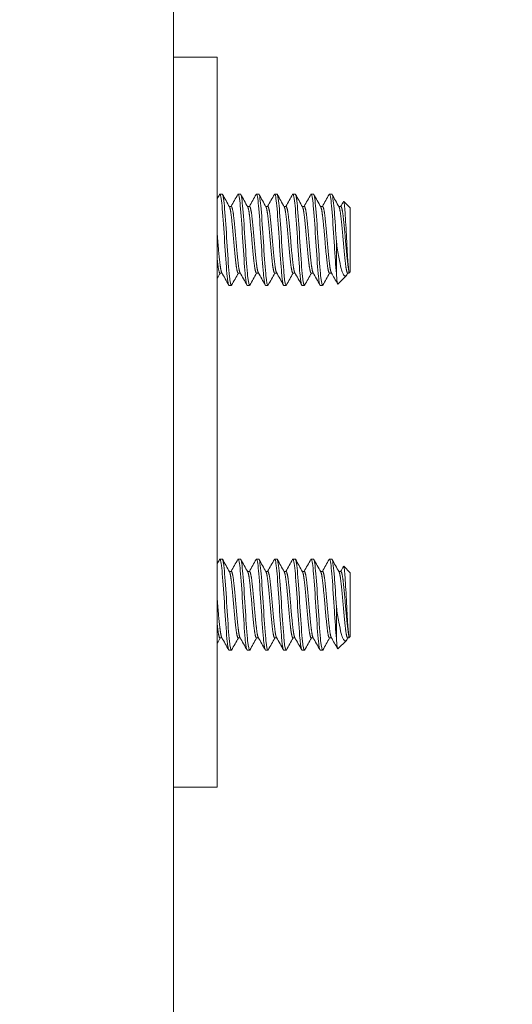
# Model space of a CAD drawing. Units: inches. Extents: x 17 to 407, y 8 to 257.
# Drawn here: x 244 to 245, y 116 to 119 of the extents above; entities that cross this region are included whole.
import ezdxf

# ---------------------------------------------------------------- set-up
doc = ezdxf.new("R2010")
doc.units = ezdxf.units.IN
doc.header["$LTSCALE"] = 25
doc.header["$MEASUREMENT"] = 0
doc.layers.get('0').update_dxf_attribs({"lineweight": 0})
doc.layers.add('Dimension (ANSI)', color=7, linetype='Continuous', lineweight=5)
doc.layers.add('Visible (ANSI)', color=7, linetype='Continuous', lineweight=5)
doc.styles.add('ROMANS', font='tahoma.ttf')
doc.dimstyles.new('Default (ANSI)', dxfattribs={"dimscale": 25, "dimtxt": 0.07, "dimasz": 0.07, "dimexe": 0.125, "dimexo": 0.0625, "dimgap": 0.031496, "dimtad": 0, "dimtih": 1, "dimtoh": 1, "dimrnd": 1e-08, "dimzin": 0, "dimdsep": 46, "dimtxsty": 'ROMANS', "dimblk": 'Filled-1', "dimcen": 0.09, "dimdle": 0.393701, "dimclrd": 256, "dimclre": 256, "dimclrt": 256, "dimadec": 0, "dimazin": 0, "dimtfac": 0.928571, "dimtofl": 0, "dimtmove": 0, "dimatfit": 3, "dimfxl": 1, "dimtolj": 1, "dimtzin": 0, "dimlwd": -1, "dimlwe": -1, "dimarcsym": 0})

# ---------------------------------------------------------------- blocks, each defined once
blk = doc.blocks.new('Filled-1')
at = {"color": 0}
for p, q in [((0, 0), (-1, 0.1786)), ((-1, 0.1786), (-1, -0.1786)), ((-1, 0), (0, 0)), ((-1, -0.1786), (0, 0))]:
    blk.add_line(p, q, dxfattribs=at)
at = {"color": 0, "flags": 128}
blk.add_lwpolyline([(-1, -0.1786), (0, 0), (-1, 0.1786), (-1, -0.1786)], dxfattribs=at)
at = {"color": 0}
blk.add_solid([(-1, -0.1786), (0, 0), (-1, 0.1786), (-1, -0.1786)], dxfattribs=at)
blk = doc.blocks.new('*D17')
at = {"layer": 'Defpoints', "color": 0, "transparency": 16777216}
for p in [(234.3357, 114.2189), (245.9972, 114.2189), (244.0909, 107.2189)]:
    blk.add_point(p, dxfattribs=at)
at = {"layer": 'Dimension (ANSI)', "transparency": 16777216}
for p, q in [((234.3357, 114.2189), (234.3357, 120.432)), ((234.3357, 120.432), (236.0857, 120.432)), ((244.4347, 114.2189), (231.2107, 114.2189)), ((234.3357, 108.9689), (234.3357, 112.4689)), ((242.5284, 107.2189), (231.2107, 107.2189))]:
    blk.add_line(p, q, dxfattribs=at)
at = {"layer": 'Dimension (ANSI)', "transparency": 16777216, "xscale": 1.75000000745058, "yscale": 1.75000000745058, "zscale": 1.75000000745058}
for p, rotation in [((234.3357, 114.2189), 90), ((234.3357, 107.2189), 270)]:
    blk.add_blockref('Filled-1', p, dxfattribs=dict(at, rotation=rotation))
at = {"layer": 'Dimension (ANSI)', "transparency": 16777216, "insert": (238.4445, 120.432), "char_height": 1.75, "attachment_point": 5, "style": 'ROMANS'}
blk.add_mtext('\\A1;7.0\\PI/S', dxfattribs=at)

msp = doc.modelspace()

# ---------------------------------------------------------------- linework, layer by layer
at = {"layer": 'Visible (ANSI)'}
for p, q in [((243.9972, 193.8669), (243.9972, 114.4919)), ((244.1172, 118.6169), (243.9972, 118.6169)), ((244.1172, 118.6169), (244.1172, 118.5544)), ((244.1172, 118.5544), (244.1172, 116.6794)), ((244.1307, 118.2419), (244.1244, 118.2419)), ((244.1807, 118.2419), (244.1744, 118.2419)), ((244.2307, 118.2419), (244.2244, 118.2419)), ((244.2807, 118.2419), (244.2744, 118.2419)), ((244.3307, 118.2419), (244.3244, 118.2419)), ((244.3807, 118.2419), (244.3744, 118.2419)), ((244.4307, 118.2419), (244.4244, 118.2419)), ((244.481, 118.2044), (244.4634, 118.2221)), ((244.15, 118.2081), (244.1557, 118.2081)), ((244.2, 118.2081), (244.2057, 118.2081)), ((244.25, 118.2081), (244.2557, 118.2081)), ((244.3, 118.2081), (244.3057, 118.2081)), ((244.35, 118.2081), (244.3557, 118.2081)), ((244.4, 118.2081), (244.4057, 118.2081)), ((244.45, 118.2081), (244.4557, 118.2081)), ((244.481, 118.0294), (244.481, 118.2044)), ((244.4435, 118.1114), (244.4435, 118.0247)), ((244.1244, 118.0258), (244.1301, 118.0258)), ((244.1744, 118.0258), (244.1801, 118.0258)), ((244.2244, 118.0258), (244.2301, 118.0258)), ((244.2744, 118.0258), (244.2801, 118.0258)), ((244.3244, 118.0258), (244.3301, 118.0258)), ((244.3744, 118.0258), (244.3801, 118.0258)), ((244.4244, 118.0258), (244.4301, 118.0258)), ((244.4744, 118.0258), (244.4773, 118.0258)), ((244.4773, 118.0258), (244.4773, 118.0335)), ((244.481, 118.0294), (244.4773, 118.0258)), ((244.4708, 118.0192), (244.4473, 117.9957)), ((244.1557, 117.9919), (244.1494, 117.9919)), ((244.2057, 117.9919), (244.1994, 117.9919)), ((244.2557, 117.9919), (244.2494, 117.9919)), ((244.3057, 117.9919), (244.2994, 117.9919)), ((244.3557, 117.9919), (244.3494, 117.9919)), ((244.4057, 117.9919), (244.3994, 117.9919)), ((244.1307, 117.2419), (244.1244, 117.2419)), ((244.1807, 117.2419), (244.1744, 117.2419)), ((244.2307, 117.2419), (244.2244, 117.2419)), ((244.2807, 117.2419), (244.2744, 117.2419)), ((244.3307, 117.2419), (244.3244, 117.2419)), ((244.3807, 117.2419), (244.3744, 117.2419)), ((244.4307, 117.2419), (244.4244, 117.2419)), ((244.481, 117.2044), (244.4634, 117.2221)), ((244.15, 117.2081), (244.1557, 117.2081)), ((244.2, 117.2081), (244.2057, 117.2081)), ((244.25, 117.2081), (244.2557, 117.2081)), ((244.3, 117.2081), (244.3057, 117.2081)), ((244.35, 117.2081), (244.3557, 117.2081)), ((244.4, 117.2081), (244.4057, 117.2081)), ((244.45, 117.2081), (244.4557, 117.2081)), ((244.481, 117.0294), (244.481, 117.2044)), ((244.4435, 117.1114), (244.4435, 117.0247)), ((244.1244, 117.0258), (244.1301, 117.0258)), ((244.1744, 117.0258), (244.1801, 117.0258)), ((244.2244, 117.0258), (244.2301, 117.0258)), ((244.2744, 117.0258), (244.2801, 117.0258)), ((244.3244, 117.0258), (244.3301, 117.0258)), ((244.3744, 117.0258), (244.3801, 117.0258)), ((244.4244, 117.0258), (244.4301, 117.0258)), ((244.4744, 117.0258), (244.4773, 117.0258)), ((244.4773, 117.0258), (244.4773, 117.0335)), ((244.481, 117.0294), (244.4773, 117.0258)), ((244.4708, 117.0192), (244.4473, 116.9957)), ((244.1557, 116.9919), (244.1494, 116.9919)), ((244.2057, 116.9919), (244.1994, 116.9919)), ((244.2557, 116.9919), (244.2494, 116.9919)), ((244.3057, 116.9919), (244.2994, 116.9919)), ((244.3557, 116.9919), (244.3494, 116.9919)), ((244.4057, 116.9919), (244.3994, 116.9919)), ((244.1172, 116.6794), (244.1172, 116.6169)), ((243.9972, 116.6169), (244.1172, 116.6169))]:
    msp.add_line(p, q, dxfattribs=at)
for points in [[(244.1172, 118.2297), (244.1193, 118.2335), (244.1214, 118.2373), (244.1235, 118.2411)], [(244.1248, 118.2418), (244.1244, 118.2421), (244.124, 118.2418), (244.1235, 118.241)], [(244.131, 118.2418), (244.1309, 118.2419), (244.1308, 118.2419), (244.1307, 118.2419)], [(244.1315, 118.2412), (244.1379, 118.2298), (244.1442, 118.2184), (244.1506, 118.207)], [(244.1551, 118.2081), (244.1612, 118.2191), (244.1674, 118.2301), (244.1735, 118.2411)], [(244.1748, 118.2418), (244.1744, 118.2421), (244.174, 118.2418), (244.1735, 118.241)], [(244.181, 118.2418), (244.1809, 118.2419), (244.1808, 118.2419), (244.1807, 118.2419)], [(244.1815, 118.2412), (244.1879, 118.2298), (244.1942, 118.2184), (244.2006, 118.207)], [(244.2051, 118.2081), (244.2112, 118.2191), (244.2174, 118.2301), (244.2235, 118.2411)], [(244.2248, 118.2418), (244.2244, 118.2421), (244.224, 118.2418), (244.2235, 118.241)], [(244.231, 118.2418), (244.2309, 118.2419), (244.2308, 118.2419), (244.2307, 118.2419)], [(244.2315, 118.2412), (244.2379, 118.2298), (244.2442, 118.2184), (244.2506, 118.207)], [(244.2551, 118.2081), (244.2612, 118.2191), (244.2674, 118.2301), (244.2735, 118.2411)], [(244.2748, 118.2418), (244.2744, 118.2421), (244.274, 118.2418), (244.2735, 118.241)], [(244.281, 118.2418), (244.2809, 118.2419), (244.2808, 118.2419), (244.2807, 118.2419)], [(244.2815, 118.2412), (244.2879, 118.2298), (244.2942, 118.2184), (244.3006, 118.207)], [(244.3051, 118.2081), (244.3112, 118.2191), (244.3174, 118.2301), (244.3235, 118.2411)], [(244.3248, 118.2418), (244.3244, 118.2421), (244.324, 118.2418), (244.3235, 118.241)], [(244.331, 118.2418), (244.3309, 118.2419), (244.3308, 118.2419), (244.3307, 118.2419)], [(244.3315, 118.2412), (244.3379, 118.2298), (244.3442, 118.2184), (244.3506, 118.207)], [(244.3551, 118.2081), (244.3612, 118.2191), (244.3674, 118.2301), (244.3735, 118.2411)], [(244.3748, 118.2418), (244.3744, 118.2421), (244.374, 118.2418), (244.3735, 118.241)], [(244.381, 118.2418), (244.3809, 118.2419), (244.3808, 118.2419), (244.3807, 118.2419)], [(244.3815, 118.2412), (244.3879, 118.2298), (244.3942, 118.2184), (244.4006, 118.207)], [(244.4051, 118.2081), (244.4112, 118.2191), (244.4174, 118.2301), (244.4235, 118.2411)], [(244.4248, 118.2418), (244.4244, 118.2421), (244.424, 118.2418), (244.4235, 118.241)], [(244.431, 118.2418), (244.4309, 118.2419), (244.4308, 118.2419), (244.4307, 118.2419)], [(244.4315, 118.2412), (244.4379, 118.2298), (244.4442, 118.2184), (244.4506, 118.207)], [(244.4551, 118.2081), (244.4576, 118.2127), (244.4602, 118.2172), (244.4627, 118.2218)], [(244.4627, 118.2218), (244.4631, 118.2224), (244.4634, 118.2222), (244.4636, 118.2217)], [(244.125, 118.0258), (244.1224, 118.0211), (244.1198, 118.0164), (244.1172, 118.0117)], [(244.1485, 117.9928), (244.1422, 118.0041), (244.1358, 118.0155), (244.1294, 118.0269)], [(244.175, 118.0258), (244.1688, 118.0148), (244.1627, 118.0037), (244.1565, 117.9927)], [(244.1985, 117.9928), (244.1922, 118.0041), (244.1858, 118.0155), (244.1794, 118.0269)], [(244.225, 118.0258), (244.2188, 118.0148), (244.2127, 118.0037), (244.2065, 117.9927)], [(244.2485, 117.9928), (244.2422, 118.0041), (244.2358, 118.0155), (244.2294, 118.0269)], [(244.275, 118.0258), (244.2688, 118.0148), (244.2627, 118.0037), (244.2565, 117.9927)], [(244.2985, 117.9928), (244.2922, 118.0041), (244.2858, 118.0155), (244.2794, 118.0269)], [(244.325, 118.0258), (244.3188, 118.0148), (244.3127, 118.0037), (244.3065, 117.9927)], [(244.3485, 117.9928), (244.3422, 118.0041), (244.3358, 118.0155), (244.3294, 118.0269)], [(244.375, 118.0258), (244.3688, 118.0148), (244.3627, 118.0037), (244.3565, 117.9927)], [(244.3985, 117.9928), (244.3922, 118.0041), (244.3858, 118.0155), (244.3794, 118.0269)], [(244.425, 118.0258), (244.4188, 118.0148), (244.4127, 118.0037), (244.4065, 117.9927)], [(244.4467, 117.996), (244.441, 118.0063), (244.4352, 118.0166), (244.4294, 118.0269)], [(244.4733, 118.0228), (244.4727, 118.0217), (244.4721, 118.0208), (244.4716, 118.0201)], [(244.475, 118.0258), (244.4745, 118.0248), (244.4739, 118.0238), (244.4733, 118.0228)], [(244.1565, 117.9927), (244.1564, 117.9924), (244.1562, 117.9922), (244.156, 117.9921)], [(244.2065, 117.9927), (244.2064, 117.9924), (244.2062, 117.9922), (244.206, 117.9921)], [(244.2565, 117.9927), (244.2564, 117.9924), (244.2562, 117.9922), (244.256, 117.9921)], [(244.3065, 117.9927), (244.3064, 117.9924), (244.3062, 117.9922), (244.306, 117.9921)], [(244.3565, 117.9927), (244.3564, 117.9924), (244.3562, 117.9922), (244.356, 117.9921)], [(244.4065, 117.9927), (244.4064, 117.9924), (244.4062, 117.9922), (244.406, 117.9921)], [(244.1172, 117.2297), (244.1193, 117.2335), (244.1214, 117.2373), (244.1235, 117.2411)], [(244.1248, 117.2418), (244.1244, 117.2421), (244.124, 117.2418), (244.1235, 117.241)], [(244.131, 117.2418), (244.1309, 117.2419), (244.1308, 117.2419), (244.1307, 117.2419)], [(244.1315, 117.2412), (244.1379, 117.2298), (244.1442, 117.2184), (244.1506, 117.207)], [(244.1551, 117.2081), (244.1612, 117.2191), (244.1674, 117.2301), (244.1735, 117.2411)], [(244.1748, 117.2418), (244.1744, 117.2421), (244.174, 117.2418), (244.1735, 117.241)], [(244.181, 117.2418), (244.1809, 117.2419), (244.1808, 117.2419), (244.1807, 117.2419)], [(244.1815, 117.2412), (244.1879, 117.2298), (244.1942, 117.2184), (244.2006, 117.207)], [(244.2051, 117.2081), (244.2112, 117.2191), (244.2174, 117.2301), (244.2235, 117.2411)], [(244.2248, 117.2418), (244.2244, 117.2421), (244.224, 117.2418), (244.2235, 117.241)], [(244.231, 117.2418), (244.2309, 117.2419), (244.2308, 117.2419), (244.2307, 117.2419)], [(244.2315, 117.2412), (244.2379, 117.2298), (244.2442, 117.2184), (244.2506, 117.207)], [(244.2551, 117.2081), (244.2612, 117.2191), (244.2674, 117.2301), (244.2735, 117.2411)], [(244.2748, 117.2418), (244.2744, 117.2421), (244.274, 117.2418), (244.2735, 117.241)], [(244.281, 117.2418), (244.2809, 117.2419), (244.2808, 117.2419), (244.2807, 117.2419)], [(244.2815, 117.2412), (244.2879, 117.2298), (244.2942, 117.2184), (244.3006, 117.207)], [(244.3051, 117.2081), (244.3112, 117.2191), (244.3174, 117.2301), (244.3235, 117.2411)], [(244.3248, 117.2418), (244.3244, 117.2421), (244.324, 117.2418), (244.3235, 117.241)], [(244.331, 117.2418), (244.3309, 117.2419), (244.3308, 117.2419), (244.3307, 117.2419)], [(244.3315, 117.2412), (244.3379, 117.2298), (244.3442, 117.2184), (244.3506, 117.207)], [(244.3551, 117.2081), (244.3612, 117.2191), (244.3674, 117.2301), (244.3735, 117.2411)], [(244.3748, 117.2418), (244.3744, 117.2421), (244.374, 117.2418), (244.3735, 117.241)], [(244.381, 117.2418), (244.3809, 117.2419), (244.3808, 117.2419), (244.3807, 117.2419)], [(244.3815, 117.2412), (244.3879, 117.2298), (244.3942, 117.2184), (244.4006, 117.207)], [(244.4051, 117.2081), (244.4112, 117.2191), (244.4174, 117.2301), (244.4235, 117.2411)], [(244.4248, 117.2418), (244.4244, 117.2421), (244.424, 117.2418), (244.4235, 117.241)], [(244.431, 117.2418), (244.4309, 117.2419), (244.4308, 117.2419), (244.4307, 117.2419)], [(244.4315, 117.2412), (244.4379, 117.2298), (244.4442, 117.2184), (244.4506, 117.207)], [(244.4551, 117.2081), (244.4576, 117.2127), (244.4602, 117.2172), (244.4627, 117.2218)], [(244.4627, 117.2218), (244.4631, 117.2224), (244.4634, 117.2222), (244.4636, 117.2217)], [(244.125, 117.0258), (244.1224, 117.0211), (244.1198, 117.0164), (244.1172, 117.0117)], [(244.1485, 116.9928), (244.1422, 117.0041), (244.1358, 117.0155), (244.1294, 117.0269)], [(244.175, 117.0258), (244.1688, 117.0148), (244.1627, 117.0037), (244.1565, 116.9927)], [(244.1985, 116.9928), (244.1922, 117.0041), (244.1858, 117.0155), (244.1794, 117.0269)], [(244.225, 117.0258), (244.2188, 117.0148), (244.2127, 117.0037), (244.2065, 116.9927)], [(244.2485, 116.9928), (244.2422, 117.0041), (244.2358, 117.0155), (244.2294, 117.0269)], [(244.275, 117.0258), (244.2688, 117.0148), (244.2627, 117.0037), (244.2565, 116.9927)], [(244.2985, 116.9928), (244.2922, 117.0041), (244.2858, 117.0155), (244.2794, 117.0269)], [(244.325, 117.0258), (244.3188, 117.0148), (244.3127, 117.0037), (244.3065, 116.9927)], [(244.3485, 116.9928), (244.3422, 117.0041), (244.3358, 117.0155), (244.3294, 117.0269)], [(244.375, 117.0258), (244.3688, 117.0148), (244.3627, 117.0037), (244.3565, 116.9927)], [(244.3985, 116.9928), (244.3922, 117.0041), (244.3858, 117.0155), (244.3794, 117.0269)], [(244.425, 117.0258), (244.4188, 117.0148), (244.4127, 117.0037), (244.4065, 116.9927)], [(244.4467, 116.996), (244.441, 117.0063), (244.4352, 117.0166), (244.4294, 117.0269)], [(244.4733, 117.0228), (244.4727, 117.0217), (244.4721, 117.0208), (244.4716, 117.0201)], [(244.475, 117.0258), (244.4745, 117.0248), (244.4739, 117.0238), (244.4733, 117.0228)], [(244.1565, 116.9927), (244.1564, 116.9924), (244.1562, 116.9922), (244.156, 116.9921)], [(244.2065, 116.9927), (244.2064, 116.9924), (244.2062, 116.9922), (244.206, 116.9921)], [(244.2565, 116.9927), (244.2564, 116.9924), (244.2562, 116.9922), (244.256, 116.9921)], [(244.3065, 116.9927), (244.3064, 116.9924), (244.3062, 116.9922), (244.306, 116.9921)], [(244.3565, 116.9927), (244.3564, 116.9924), (244.3562, 116.9922), (244.356, 116.9921)], [(244.4065, 116.9927), (244.4064, 116.9924), (244.4062, 116.9922), (244.406, 116.9921)]]:
    msp.add_open_spline(points, degree=3, dxfattribs=at)
for points, knots in [([(244.1494, 117.992), (244.1477, 117.9921), (244.1457, 118.002), (244.144, 118.0192), (244.1439, 118.021), (244.1437, 118.0228), (244.1435, 118.0247), (244.1416, 118.0462), (244.1392, 118.0795), (244.1373, 118.1114), (244.1353, 118.1432), (244.1329, 118.1778), (244.131, 118.2013), (244.1291, 118.2248), (244.1267, 118.2404), (244.1248, 118.2418)], [0.55048449, 0.55048449, 0.55048449, 0.55048449, 0.55760233, 0.55760233, 0.55760233, 0.55833333, 0.55833333, 0.55833333, 0.56666667, 0.56666667, 0.56666667, 0.575, 0.575, 0.575, 0.58333333, 0.58333333, 0.58333333, 0.58333333]), ([(244.156, 117.9921), (244.1543, 117.9908), (244.1521, 118.0008), (244.1503, 118.0192), (244.1501, 118.021), (244.1499, 118.0228), (244.1498, 118.0247), (244.1478, 118.0462), (244.1454, 118.0795), (244.1435, 118.1114), (244.1416, 118.1432), (244.1392, 118.1778), (244.1373, 118.2013), (244.1353, 118.2248), (244.1329, 118.2404), (244.131, 118.2418)], [0.48333333, 0.48333333, 0.48333333, 0.48333333, 0.49093566, 0.49093566, 0.49093566, 0.49166667, 0.49166667, 0.49166667, 0.5, 0.5, 0.5, 0.50833333, 0.50833333, 0.50833333, 0.51666667, 0.51666667, 0.51666667, 0.51666667]), ([(244.1994, 117.992), (244.1977, 117.9921), (244.1957, 118.002), (244.194, 118.0192), (244.1939, 118.021), (244.1937, 118.0228), (244.1935, 118.0247), (244.1916, 118.0462), (244.1892, 118.0795), (244.1873, 118.1114), (244.1853, 118.1432), (244.1829, 118.1778), (244.181, 118.2013), (244.1791, 118.2248), (244.1767, 118.2404), (244.1748, 118.2418)], [0.48381782, 0.48381782, 0.48381782, 0.48381782, 0.49093566, 0.49093566, 0.49093566, 0.49166667, 0.49166667, 0.49166667, 0.5, 0.5, 0.5, 0.50833333, 0.50833333, 0.50833333, 0.51666667, 0.51666667, 0.51666667, 0.51666667]), ([(244.206, 117.9921), (244.2043, 117.9908), (244.2021, 118.0008), (244.2003, 118.0192), (244.2001, 118.021), (244.1999, 118.0228), (244.1998, 118.0247), (244.1978, 118.0462), (244.1954, 118.0795), (244.1935, 118.1114), (244.1916, 118.1432), (244.1892, 118.1778), (244.1873, 118.2013), (244.1853, 118.2248), (244.1829, 118.2404), (244.181, 118.2418)], [0.41666667, 0.41666667, 0.41666667, 0.41666667, 0.42426899, 0.42426899, 0.42426899, 0.425, 0.425, 0.425, 0.43333333, 0.43333333, 0.43333333, 0.44166667, 0.44166667, 0.44166667, 0.45, 0.45, 0.45, 0.45]), ([(244.2494, 117.992), (244.2477, 117.9921), (244.2457, 118.002), (244.244, 118.0192), (244.2439, 118.021), (244.2437, 118.0228), (244.2435, 118.0247), (244.2416, 118.0462), (244.2392, 118.0795), (244.2373, 118.1114), (244.2353, 118.1432), (244.2329, 118.1778), (244.231, 118.2013), (244.2291, 118.2248), (244.2267, 118.2404), (244.2248, 118.2418)], [0.41715116, 0.41715116, 0.41715116, 0.41715116, 0.42426899, 0.42426899, 0.42426899, 0.425, 0.425, 0.425, 0.43333333, 0.43333333, 0.43333333, 0.44166667, 0.44166667, 0.44166667, 0.45, 0.45, 0.45, 0.45]), ([(244.256, 117.9921), (244.2543, 117.9908), (244.2521, 118.0008), (244.2503, 118.0192), (244.2501, 118.021), (244.2499, 118.0228), (244.2498, 118.0247), (244.2478, 118.0462), (244.2454, 118.0795), (244.2435, 118.1114), (244.2416, 118.1432), (244.2392, 118.1778), (244.2373, 118.2013), (244.2353, 118.2248), (244.2329, 118.2404), (244.231, 118.2418)], [0.35, 0.35, 0.35, 0.35, 0.35760233, 0.35760233, 0.35760233, 0.35833333, 0.35833333, 0.35833333, 0.36666667, 0.36666667, 0.36666667, 0.375, 0.375, 0.375, 0.38333333, 0.38333333, 0.38333333, 0.38333333]), ([(244.2994, 117.992), (244.2977, 117.9921), (244.2957, 118.002), (244.294, 118.0192), (244.2939, 118.021), (244.2937, 118.0228), (244.2935, 118.0247), (244.2916, 118.0462), (244.2892, 118.0795), (244.2873, 118.1114), (244.2853, 118.1432), (244.2829, 118.1778), (244.281, 118.2013), (244.2791, 118.2248), (244.2767, 118.2404), (244.2748, 118.2418)], [0.35048449, 0.35048449, 0.35048449, 0.35048449, 0.35760233, 0.35760233, 0.35760233, 0.35833333, 0.35833333, 0.35833333, 0.36666667, 0.36666667, 0.36666667, 0.375, 0.375, 0.375, 0.38333333, 0.38333333, 0.38333333, 0.38333333]), ([(244.306, 117.9921), (244.3043, 117.9908), (244.3021, 118.0008), (244.3003, 118.0192), (244.3001, 118.021), (244.2999, 118.0228), (244.2998, 118.0247), (244.2978, 118.0462), (244.2954, 118.0795), (244.2935, 118.1114), (244.2916, 118.1432), (244.2892, 118.1778), (244.2873, 118.2013), (244.2853, 118.2248), (244.2829, 118.2404), (244.281, 118.2418)], [0.28333333, 0.28333333, 0.28333333, 0.28333333, 0.29093566, 0.29093566, 0.29093566, 0.29166667, 0.29166667, 0.29166667, 0.3, 0.3, 0.3, 0.30833333, 0.30833333, 0.30833333, 0.31666667, 0.31666667, 0.31666667, 0.31666667]), ([(244.3494, 117.992), (244.3477, 117.9921), (244.3457, 118.002), (244.344, 118.0192), (244.3439, 118.021), (244.3437, 118.0228), (244.3435, 118.0247), (244.3416, 118.0462), (244.3392, 118.0795), (244.3373, 118.1114), (244.3353, 118.1432), (244.3329, 118.1778), (244.331, 118.2013), (244.3291, 118.2248), (244.3267, 118.2404), (244.3248, 118.2418)], [0.28381782, 0.28381782, 0.28381782, 0.28381782, 0.29093566, 0.29093566, 0.29093566, 0.29166667, 0.29166667, 0.29166667, 0.3, 0.3, 0.3, 0.30833333, 0.30833333, 0.30833333, 0.31666667, 0.31666667, 0.31666667, 0.31666667]), ([(244.356, 117.9921), (244.3543, 117.9908), (244.3521, 118.0008), (244.3503, 118.0192), (244.3501, 118.021), (244.3499, 118.0228), (244.3498, 118.0247), (244.3478, 118.0462), (244.3454, 118.0795), (244.3435, 118.1114), (244.3416, 118.1432), (244.3392, 118.1778), (244.3373, 118.2013), (244.3353, 118.2248), (244.3329, 118.2404), (244.331, 118.2418)], [0.21666667, 0.21666667, 0.21666667, 0.21666667, 0.22426899, 0.22426899, 0.22426899, 0.225, 0.225, 0.225, 0.23333333, 0.23333333, 0.23333333, 0.24166667, 0.24166667, 0.24166667, 0.25, 0.25, 0.25, 0.25]), ([(244.3994, 117.992), (244.3977, 117.9921), (244.3957, 118.002), (244.394, 118.0192), (244.3939, 118.021), (244.3937, 118.0228), (244.3935, 118.0247), (244.3916, 118.0462), (244.3892, 118.0795), (244.3873, 118.1114), (244.3853, 118.1432), (244.3829, 118.1778), (244.381, 118.2013), (244.3791, 118.2248), (244.3767, 118.2404), (244.3748, 118.2418)], [0.21715116, 0.21715116, 0.21715116, 0.21715116, 0.22426899, 0.22426899, 0.22426899, 0.225, 0.225, 0.225, 0.23333333, 0.23333333, 0.23333333, 0.24166667, 0.24166667, 0.24166667, 0.25, 0.25, 0.25, 0.25]), ([(244.406, 117.9921), (244.4043, 117.9908), (244.4021, 118.0008), (244.4003, 118.0192), (244.4001, 118.021), (244.3999, 118.0228), (244.3998, 118.0247), (244.3978, 118.0462), (244.3954, 118.0795), (244.3935, 118.1114), (244.3916, 118.1432), (244.3892, 118.1778), (244.3873, 118.2013), (244.3853, 118.2248), (244.3829, 118.2404), (244.381, 118.2418)], [0.15, 0.15, 0.15, 0.15, 0.15760233, 0.15760233, 0.15760233, 0.15833333, 0.15833333, 0.15833333, 0.16666667, 0.16666667, 0.16666667, 0.175, 0.175, 0.175, 0.18333333, 0.18333333, 0.18333333, 0.18333333]), ([(244.4435, 118.0247), (244.4418, 118.0443), (244.4396, 118.0737), (244.4378, 118.1029), (244.4376, 118.1058), (244.4374, 118.1086), (244.4373, 118.1114), (244.4353, 118.1432), (244.4329, 118.1778), (244.431, 118.2013), (244.4291, 118.2248), (244.4267, 118.2404), (244.4248, 118.2418)], [0.15833333, 0.15833333, 0.15833333, 0.15833333, 0.16593566, 0.16593566, 0.16593566, 0.16666667, 0.16666667, 0.16666667, 0.175, 0.175, 0.175, 0.18333333, 0.18333333, 0.18333333, 0.18333333]), ([(244.4435, 118.1114), (244.4418, 118.1404), (244.4396, 118.1718), (244.4378, 118.1949), (244.4376, 118.1971), (244.4374, 118.1992), (244.4373, 118.2013), (244.4353, 118.2248), (244.4329, 118.2404), (244.431, 118.2418)], [0.1, 0.1, 0.1, 0.1, 0.10760233, 0.10760233, 0.10760233, 0.10833333, 0.10833333, 0.10833333, 0.11666667, 0.11666667, 0.11666667, 0.11666667]), ([(244.4636, 118.2217), (244.4641, 118.2207), (244.4646, 118.2182), (244.4654, 118.2126), (244.4658, 118.2085), (244.4669, 118.1965), (244.4675, 118.1873), (244.4689, 118.1647), (244.4696, 118.1524), (244.4709, 118.1277), (244.4715, 118.1146), (244.4729, 118.0896), (244.4735, 118.0785), (244.4749, 118.059), (244.4754, 118.0521), (244.4763, 118.0415), (244.4768, 118.0368), (244.4773, 118.0335)], [-0.5054103, -0.5054103, -0.5054103, -0.5054103, -0.4594539, -0.4594539, -0.4039382, -0.4039382, -0.3267095, -0.3267095, -0.2541612, -0.2541612, -0.1872275, -0.1872275, -0.1293211, -0.1293211, -0.0723048, -0.0723048, 0, 0, 0, 0]), ([(244.4716, 118.0201), (244.4704, 118.0186), (244.4684, 118.0167), (244.4639, 118.0193), (244.462, 118.0223), (244.4589, 118.03), (244.4579, 118.0337), (244.4546, 118.0465), (244.4523, 118.0571), (244.4478, 118.082), (244.4456, 118.0963), (244.4435, 118.1114)], [-0.4811218, -0.4811218, -0.4811218, -0.4811218, -0.3702176, -0.3702176, -0.2839907, -0.2839907, -0.2279337, -0.2279337, -0.1175301, -0.1175301, 0, 0, 0, 0]), ([(244.4435, 118.0247), (244.4438, 118.0194), (244.4442, 118.0149), (244.4445, 118.011), (244.4448, 118.0071), (244.4452, 118.0039), (244.4455, 118.0014), (244.4459, 117.999), (244.4462, 117.9973), (244.4465, 117.9964), (244.4468, 117.9957), (244.4471, 117.9955), (244.4473, 117.9957)], [0, 0, 0, 0, 0.000611361, 0.000611361, 0.000611361, 0.001222721, 0.001222721, 0.001222721, 0.001834082, 0.001834082, 0.001834082, 0.002308385, 0.002308385, 0.002308385, 0.002308385]), ([(244.1494, 116.992), (244.1477, 116.9921), (244.1457, 117.002), (244.144, 117.0192), (244.1439, 117.021), (244.1437, 117.0228), (244.1435, 117.0247), (244.1416, 117.0462), (244.1392, 117.0795), (244.1373, 117.1114), (244.1353, 117.1432), (244.1329, 117.1778), (244.131, 117.2013), (244.1291, 117.2248), (244.1267, 117.2404), (244.1248, 117.2418)], [0.55048449, 0.55048449, 0.55048449, 0.55048449, 0.55760233, 0.55760233, 0.55760233, 0.55833333, 0.55833333, 0.55833333, 0.56666667, 0.56666667, 0.56666667, 0.575, 0.575, 0.575, 0.58333333, 0.58333333, 0.58333333, 0.58333333]), ([(244.156, 116.9921), (244.1543, 116.9908), (244.1521, 117.0008), (244.1503, 117.0192), (244.1501, 117.021), (244.1499, 117.0228), (244.1498, 117.0247), (244.1478, 117.0462), (244.1454, 117.0795), (244.1435, 117.1114), (244.1416, 117.1432), (244.1392, 117.1778), (244.1373, 117.2013), (244.1353, 117.2248), (244.1329, 117.2404), (244.131, 117.2418)], [0.48333333, 0.48333333, 0.48333333, 0.48333333, 0.49093566, 0.49093566, 0.49093566, 0.49166667, 0.49166667, 0.49166667, 0.5, 0.5, 0.5, 0.50833333, 0.50833333, 0.50833333, 0.51666667, 0.51666667, 0.51666667, 0.51666667]), ([(244.1994, 116.992), (244.1977, 116.9921), (244.1957, 117.002), (244.194, 117.0192), (244.1939, 117.021), (244.1937, 117.0228), (244.1935, 117.0247), (244.1916, 117.0462), (244.1892, 117.0795), (244.1873, 117.1114), (244.1853, 117.1432), (244.1829, 117.1778), (244.181, 117.2013), (244.1791, 117.2248), (244.1767, 117.2404), (244.1748, 117.2418)], [0.48381782, 0.48381782, 0.48381782, 0.48381782, 0.49093566, 0.49093566, 0.49093566, 0.49166667, 0.49166667, 0.49166667, 0.5, 0.5, 0.5, 0.50833333, 0.50833333, 0.50833333, 0.51666667, 0.51666667, 0.51666667, 0.51666667]), ([(244.206, 116.9921), (244.2043, 116.9908), (244.2021, 117.0008), (244.2003, 117.0192), (244.2001, 117.021), (244.1999, 117.0228), (244.1998, 117.0247), (244.1978, 117.0462), (244.1954, 117.0795), (244.1935, 117.1114), (244.1916, 117.1432), (244.1892, 117.1778), (244.1873, 117.2013), (244.1853, 117.2248), (244.1829, 117.2404), (244.181, 117.2418)], [0.41666667, 0.41666667, 0.41666667, 0.41666667, 0.42426899, 0.42426899, 0.42426899, 0.425, 0.425, 0.425, 0.43333333, 0.43333333, 0.43333333, 0.44166667, 0.44166667, 0.44166667, 0.45, 0.45, 0.45, 0.45]), ([(244.2494, 116.992), (244.2477, 116.9921), (244.2457, 117.002), (244.244, 117.0192), (244.2439, 117.021), (244.2437, 117.0228), (244.2435, 117.0247), (244.2416, 117.0462), (244.2392, 117.0795), (244.2373, 117.1114), (244.2353, 117.1432), (244.2329, 117.1778), (244.231, 117.2013), (244.2291, 117.2248), (244.2267, 117.2404), (244.2248, 117.2418)], [0.41715116, 0.41715116, 0.41715116, 0.41715116, 0.42426899, 0.42426899, 0.42426899, 0.425, 0.425, 0.425, 0.43333333, 0.43333333, 0.43333333, 0.44166667, 0.44166667, 0.44166667, 0.45, 0.45, 0.45, 0.45]), ([(244.256, 116.9921), (244.2543, 116.9908), (244.2521, 117.0008), (244.2503, 117.0192), (244.2501, 117.021), (244.2499, 117.0228), (244.2498, 117.0247), (244.2478, 117.0462), (244.2454, 117.0795), (244.2435, 117.1114), (244.2416, 117.1432), (244.2392, 117.1778), (244.2373, 117.2013), (244.2353, 117.2248), (244.2329, 117.2404), (244.231, 117.2418)], [0.35, 0.35, 0.35, 0.35, 0.35760233, 0.35760233, 0.35760233, 0.35833333, 0.35833333, 0.35833333, 0.36666667, 0.36666667, 0.36666667, 0.375, 0.375, 0.375, 0.38333333, 0.38333333, 0.38333333, 0.38333333]), ([(244.2994, 116.992), (244.2977, 116.9921), (244.2957, 117.002), (244.294, 117.0192), (244.2939, 117.021), (244.2937, 117.0228), (244.2935, 117.0247), (244.2916, 117.0462), (244.2892, 117.0795), (244.2873, 117.1114), (244.2853, 117.1432), (244.2829, 117.1778), (244.281, 117.2013), (244.2791, 117.2248), (244.2767, 117.2404), (244.2748, 117.2418)], [0.35048449, 0.35048449, 0.35048449, 0.35048449, 0.35760233, 0.35760233, 0.35760233, 0.35833333, 0.35833333, 0.35833333, 0.36666667, 0.36666667, 0.36666667, 0.375, 0.375, 0.375, 0.38333333, 0.38333333, 0.38333333, 0.38333333]), ([(244.306, 116.9921), (244.3043, 116.9908), (244.3021, 117.0008), (244.3003, 117.0192), (244.3001, 117.021), (244.2999, 117.0228), (244.2998, 117.0247), (244.2978, 117.0462), (244.2954, 117.0795), (244.2935, 117.1114), (244.2916, 117.1432), (244.2892, 117.1778), (244.2873, 117.2013), (244.2853, 117.2248), (244.2829, 117.2404), (244.281, 117.2418)], [0.28333333, 0.28333333, 0.28333333, 0.28333333, 0.29093566, 0.29093566, 0.29093566, 0.29166667, 0.29166667, 0.29166667, 0.3, 0.3, 0.3, 0.30833333, 0.30833333, 0.30833333, 0.31666667, 0.31666667, 0.31666667, 0.31666667]), ([(244.3494, 116.992), (244.3477, 116.9921), (244.3457, 117.002), (244.344, 117.0192), (244.3439, 117.021), (244.3437, 117.0228), (244.3435, 117.0247), (244.3416, 117.0462), (244.3392, 117.0795), (244.3373, 117.1114), (244.3353, 117.1432), (244.3329, 117.1778), (244.331, 117.2013), (244.3291, 117.2248), (244.3267, 117.2404), (244.3248, 117.2418)], [0.28381782, 0.28381782, 0.28381782, 0.28381782, 0.29093566, 0.29093566, 0.29093566, 0.29166667, 0.29166667, 0.29166667, 0.3, 0.3, 0.3, 0.30833333, 0.30833333, 0.30833333, 0.31666667, 0.31666667, 0.31666667, 0.31666667]), ([(244.356, 116.9921), (244.3543, 116.9908), (244.3521, 117.0008), (244.3503, 117.0192), (244.3501, 117.021), (244.3499, 117.0228), (244.3498, 117.0247), (244.3478, 117.0462), (244.3454, 117.0795), (244.3435, 117.1114), (244.3416, 117.1432), (244.3392, 117.1778), (244.3373, 117.2013), (244.3353, 117.2248), (244.3329, 117.2404), (244.331, 117.2418)], [0.21666667, 0.21666667, 0.21666667, 0.21666667, 0.22426899, 0.22426899, 0.22426899, 0.225, 0.225, 0.225, 0.23333333, 0.23333333, 0.23333333, 0.24166667, 0.24166667, 0.24166667, 0.25, 0.25, 0.25, 0.25]), ([(244.3994, 116.992), (244.3977, 116.9921), (244.3957, 117.002), (244.394, 117.0192), (244.3939, 117.021), (244.3937, 117.0228), (244.3935, 117.0247), (244.3916, 117.0462), (244.3892, 117.0795), (244.3873, 117.1114), (244.3853, 117.1432), (244.3829, 117.1778), (244.381, 117.2013), (244.3791, 117.2248), (244.3767, 117.2404), (244.3748, 117.2418)], [0.21715116, 0.21715116, 0.21715116, 0.21715116, 0.22426899, 0.22426899, 0.22426899, 0.225, 0.225, 0.225, 0.23333333, 0.23333333, 0.23333333, 0.24166667, 0.24166667, 0.24166667, 0.25, 0.25, 0.25, 0.25]), ([(244.406, 116.9921), (244.4043, 116.9908), (244.4021, 117.0008), (244.4003, 117.0192), (244.4001, 117.021), (244.3999, 117.0228), (244.3998, 117.0247), (244.3978, 117.0462), (244.3954, 117.0795), (244.3935, 117.1114), (244.3916, 117.1432), (244.3892, 117.1778), (244.3873, 117.2013), (244.3853, 117.2248), (244.3829, 117.2404), (244.381, 117.2418)], [0.15, 0.15, 0.15, 0.15, 0.15760233, 0.15760233, 0.15760233, 0.15833333, 0.15833333, 0.15833333, 0.16666667, 0.16666667, 0.16666667, 0.175, 0.175, 0.175, 0.18333333, 0.18333333, 0.18333333, 0.18333333]), ([(244.4435, 117.0247), (244.4418, 117.0443), (244.4396, 117.0737), (244.4378, 117.1029), (244.4376, 117.1058), (244.4374, 117.1086), (244.4373, 117.1114), (244.4353, 117.1432), (244.4329, 117.1778), (244.431, 117.2013), (244.4291, 117.2248), (244.4267, 117.2404), (244.4248, 117.2418)], [0.15833333, 0.15833333, 0.15833333, 0.15833333, 0.16593566, 0.16593566, 0.16593566, 0.16666667, 0.16666667, 0.16666667, 0.175, 0.175, 0.175, 0.18333333, 0.18333333, 0.18333333, 0.18333333]), ([(244.4435, 117.1114), (244.4418, 117.1404), (244.4396, 117.1718), (244.4378, 117.1949), (244.4376, 117.1971), (244.4374, 117.1992), (244.4373, 117.2013), (244.4353, 117.2248), (244.4329, 117.2404), (244.431, 117.2418)], [0.1, 0.1, 0.1, 0.1, 0.10760233, 0.10760233, 0.10760233, 0.10833333, 0.10833333, 0.10833333, 0.11666667, 0.11666667, 0.11666667, 0.11666667]), ([(244.4636, 117.2217), (244.4641, 117.2207), (244.4646, 117.2182), (244.4654, 117.2126), (244.4658, 117.2085), (244.4669, 117.1965), (244.4675, 117.1873), (244.4689, 117.1647), (244.4696, 117.1524), (244.4709, 117.1277), (244.4715, 117.1146), (244.4729, 117.0896), (244.4735, 117.0785), (244.4749, 117.059), (244.4754, 117.0521), (244.4763, 117.0415), (244.4768, 117.0368), (244.4773, 117.0335)], [-0.5054103, -0.5054103, -0.5054103, -0.5054103, -0.4594539, -0.4594539, -0.4039382, -0.4039382, -0.3267095, -0.3267095, -0.2541612, -0.2541612, -0.1872275, -0.1872275, -0.1293211, -0.1293211, -0.0723048, -0.0723048, 0, 0, 0, 0]), ([(244.4716, 117.0201), (244.4704, 117.0186), (244.4684, 117.0167), (244.4639, 117.0193), (244.462, 117.0223), (244.4589, 117.03), (244.4579, 117.0337), (244.4546, 117.0465), (244.4523, 117.0571), (244.4478, 117.082), (244.4456, 117.0963), (244.4435, 117.1114)], [-0.4811218, -0.4811218, -0.4811218, -0.4811218, -0.3702176, -0.3702176, -0.2839907, -0.2839907, -0.2279337, -0.2279337, -0.1175301, -0.1175301, 0, 0, 0, 0]), ([(244.4435, 117.0247), (244.4438, 117.0194), (244.4442, 117.0149), (244.4445, 117.011), (244.4448, 117.0071), (244.4452, 117.0039), (244.4455, 117.0014), (244.4459, 116.999), (244.4462, 116.9973), (244.4465, 116.9964), (244.4468, 116.9957), (244.4471, 116.9955), (244.4473, 116.9957)], [0, 0, 0, 0, 0.000611361, 0.000611361, 0.000611361, 0.001222721, 0.001222721, 0.001222721, 0.001834082, 0.001834082, 0.001834082, 0.002308385, 0.002308385, 0.002308385, 0.002308385])]:
    msp.add_open_spline(points, degree=3, knots=knots, dxfattribs=at)
for points, weights, knots in [([(244.1744, 118.0258), (244.1715, 118.0258), (244.1685, 118.0497), (244.1654, 118.0751), (244.1623, 118.1129), (244.1591, 118.1506), (244.156, 118.1785), (244.1534, 118.2021), (244.1506, 118.207)], [0.991663504404, 0.928305075508, 1, 0.923879532511, 1, 0.923879532511, 1, 0.93463560476, 0.981527592225], [0.48381782, 0.48381782, 0.48381782, 0.49166667, 0.49166667, 0.5, 0.5, 0.50833333, 0.50833333, 0.51548914, 0.51548914, 0.51548914]), ([(244.1794, 118.0269), (244.177, 118.0312), (244.1748, 118.0497), (244.1716, 118.0751), (244.1685, 118.1129), (244.1654, 118.1506), (244.1623, 118.1785), (244.1591, 118.2063), (244.156, 118.208), (244.1559, 118.2081), (244.1557, 118.2081)], [0.970735967495, 0.943642622346, 1, 0.923879532511, 1, 0.923879532511, 1, 0.923879532511, 1, 0.995574457003, 0.991663504404], [0.48549691, 0.48549691, 0.48549691, 0.49166667, 0.49166667, 0.5, 0.5, 0.50833333, 0.50833333, 0.51666667, 0.51666667, 0.51715116, 0.51715116, 0.51715116]), ([(244.2244, 118.0258), (244.2215, 118.0258), (244.2185, 118.0497), (244.2154, 118.0751), (244.2123, 118.1129), (244.2091, 118.1506), (244.206, 118.1785), (244.2034, 118.2021), (244.2006, 118.207)], [0.991663504404, 0.928305075508, 1, 0.923879532511, 1, 0.923879532511, 1, 0.93463560476, 0.981527592225], [0.41715116, 0.41715116, 0.41715116, 0.425, 0.425, 0.43333333, 0.43333333, 0.44166667, 0.44166667, 0.44882247, 0.44882247, 0.44882247]), ([(244.2294, 118.0269), (244.227, 118.0312), (244.2248, 118.0497), (244.2216, 118.0751), (244.2185, 118.1129), (244.2154, 118.1506), (244.2123, 118.1785), (244.2091, 118.2063), (244.206, 118.208), (244.2059, 118.2081), (244.2057, 118.2081)], [0.970735967495, 0.943642622346, 1, 0.923879532511, 1, 0.923879532511, 1, 0.923879532511, 1, 0.995574457003, 0.991663504404], [0.41883024, 0.41883024, 0.41883024, 0.425, 0.425, 0.43333333, 0.43333333, 0.44166667, 0.44166667, 0.45, 0.45, 0.45048449, 0.45048449, 0.45048449]), ([(244.2744, 118.0258), (244.2715, 118.0258), (244.2685, 118.0497), (244.2654, 118.0751), (244.2623, 118.1129), (244.2591, 118.1506), (244.256, 118.1785), (244.2534, 118.2021), (244.2506, 118.207)], [0.991663504404, 0.928305075508, 1, 0.923879532511, 1, 0.923879532511, 1, 0.93463560476, 0.981527592225], [0.35048449, 0.35048449, 0.35048449, 0.35833333, 0.35833333, 0.36666667, 0.36666667, 0.375, 0.375, 0.38215581, 0.38215581, 0.38215581]), ([(244.2794, 118.0269), (244.277, 118.0312), (244.2748, 118.0497), (244.2716, 118.0751), (244.2685, 118.1129), (244.2654, 118.1506), (244.2623, 118.1785), (244.2591, 118.2063), (244.256, 118.208), (244.2559, 118.2081), (244.2557, 118.2081)], [0.970735967495, 0.943642622346, 1, 0.923879532511, 1, 0.923879532511, 1, 0.923879532511, 1, 0.995574457003, 0.991663504404], [0.35216358, 0.35216358, 0.35216358, 0.35833333, 0.35833333, 0.36666667, 0.36666667, 0.375, 0.375, 0.38333333, 0.38333333, 0.38381782, 0.38381782, 0.38381782]), ([(244.3244, 118.0258), (244.3215, 118.0258), (244.3185, 118.0497), (244.3154, 118.0751), (244.3123, 118.1129), (244.3091, 118.1506), (244.306, 118.1785), (244.3034, 118.2021), (244.3006, 118.207)], [0.991663504404, 0.928305075508, 1, 0.923879532511, 1, 0.923879532511, 1, 0.93463560476, 0.981527592225], [0.28381782, 0.28381782, 0.28381782, 0.29166667, 0.29166667, 0.3, 0.3, 0.30833333, 0.30833333, 0.31548914, 0.31548914, 0.31548914]), ([(244.3294, 118.0269), (244.327, 118.0312), (244.3248, 118.0497), (244.3216, 118.0751), (244.3185, 118.1129), (244.3154, 118.1506), (244.3123, 118.1785), (244.3091, 118.2063), (244.306, 118.208), (244.3059, 118.2081), (244.3057, 118.2081)], [0.970735967495, 0.943642622346, 1, 0.923879532511, 1, 0.923879532511, 1, 0.923879532511, 1, 0.995574457003, 0.991663504404], [0.28549691, 0.28549691, 0.28549691, 0.29166667, 0.29166667, 0.3, 0.3, 0.30833333, 0.30833333, 0.31666667, 0.31666667, 0.31715116, 0.31715116, 0.31715116]), ([(244.3744, 118.0258), (244.3715, 118.0258), (244.3685, 118.0497), (244.3654, 118.0751), (244.3623, 118.1129), (244.3591, 118.1506), (244.356, 118.1785), (244.3534, 118.2021), (244.3506, 118.207)], [0.991663504404, 0.928305075508, 1, 0.923879532511, 1, 0.923879532511, 1, 0.93463560476, 0.981527592225], [0.21715116, 0.21715116, 0.21715116, 0.225, 0.225, 0.23333333, 0.23333333, 0.24166667, 0.24166667, 0.24882247, 0.24882247, 0.24882247]), ([(244.3794, 118.0269), (244.377, 118.0312), (244.3748, 118.0497), (244.3716, 118.0751), (244.3685, 118.1129), (244.3654, 118.1506), (244.3623, 118.1785), (244.3591, 118.2063), (244.356, 118.208), (244.3559, 118.2081), (244.3557, 118.2081)], [0.970735967495, 0.943642622346, 1, 0.923879532511, 1, 0.923879532511, 1, 0.923879532511, 1, 0.995574457003, 0.991663504404], [0.21883024, 0.21883024, 0.21883024, 0.225, 0.225, 0.23333333, 0.23333333, 0.24166667, 0.24166667, 0.25, 0.25, 0.25048449, 0.25048449, 0.25048449]), ([(244.4244, 118.0258), (244.4215, 118.0258), (244.4185, 118.0497), (244.4154, 118.0751), (244.4123, 118.1129), (244.4091, 118.1506), (244.406, 118.1785), (244.4034, 118.2021), (244.4006, 118.207)], [0.991663504404, 0.928305075508, 1, 0.923879532511, 1, 0.923879532511, 1, 0.93463560476, 0.981527592225], [0.15048449, 0.15048449, 0.15048449, 0.15833333, 0.15833333, 0.16666667, 0.16666667, 0.175, 0.175, 0.18215581, 0.18215581, 0.18215581]), ([(244.4294, 118.0269), (244.427, 118.0312), (244.4248, 118.0497), (244.4216, 118.0751), (244.4185, 118.1129), (244.4154, 118.1506), (244.4123, 118.1785), (244.4091, 118.2063), (244.406, 118.208), (244.4059, 118.2081), (244.4057, 118.2081)], [0.970735967495, 0.943642622346, 1, 0.923879532511, 1, 0.923879532511, 1, 0.923879532511, 1, 0.995574457003, 0.991663504404], [0.15216358, 0.15216358, 0.15216358, 0.15833333, 0.15833333, 0.16666667, 0.16666667, 0.175, 0.175, 0.18333333, 0.18333333, 0.18381782, 0.18381782, 0.18381782]), ([(244.4744, 118.0258), (244.4715, 118.0258), (244.4685, 118.0497), (244.4654, 118.0751), (244.4623, 118.1129), (244.4591, 118.1506), (244.456, 118.1785), (244.4534, 118.2021), (244.4506, 118.207)], [0.991663504404, 0.928305075508, 1, 0.923879532511, 1, 0.923879532511, 1, 0.93463560476, 0.981527592225], [0.08381782, 0.08381782, 0.08381782, 0.09166667, 0.09166667, 0.1, 0.1, 0.10833333, 0.10833333, 0.11548914, 0.11548914, 0.11548914]), ([(244.4773, 118.0335), (244.476, 118.0396), (244.4748, 118.0497), (244.4716, 118.0751), (244.4685, 118.1129), (244.4654, 118.1506), (244.4623, 118.1785), (244.4591, 118.2063), (244.456, 118.208), (244.4559, 118.2081), (244.4557, 118.2081)], [0.963029598648, 0.968380206892, 1, 0.923879532511, 1, 0.923879532511, 1, 0.923879532511, 1, 0.995574457003, 0.991663504403], [0.08820507, 0.08820507, 0.08820507, 0.09166667, 0.09166667, 0.1, 0.1, 0.10833333, 0.10833333, 0.11666667, 0.11666667, 0.11715116, 0.11715116, 0.11715116]), ([(244.1294, 118.0269), (244.127, 118.0312), (244.1248, 118.0497), (244.1216, 118.0751), (244.1185, 118.1129), (244.1179, 118.1209), (244.1172, 118.1289)], [0.970735967495, 0.943642622346, 1, 0.923879532511, 1, 0.982774928543, 0.973345476228], [0.55216358, 0.55216358, 0.55216358, 0.55833333, 0.55833333, 0.56666667, 0.56666667, 0.56855239, 0.56855239, 0.56855239]), ([(244.1244, 118.0258), (244.1215, 118.0258), (244.1185, 118.0497), (244.1179, 118.0551), (244.1172, 118.0615)], [0.991663504404, 0.928305075508, 1, 0.982774928543, 0.973345476228], [0.550484489, 0.550484489, 0.550484489, 0.558333333, 0.558333333, 0.560219058, 0.560219058, 0.560219058]), ([(244.1744, 117.0258), (244.1715, 117.0258), (244.1685, 117.0497), (244.1654, 117.0751), (244.1623, 117.1129), (244.1591, 117.1506), (244.156, 117.1785), (244.1534, 117.2021), (244.1506, 117.207)], [0.991663504404, 0.928305075508, 1, 0.923879532511, 1, 0.923879532511, 1, 0.93463560476, 0.981527592225], [0.48381782, 0.48381782, 0.48381782, 0.49166667, 0.49166667, 0.5, 0.5, 0.50833333, 0.50833333, 0.51548914, 0.51548914, 0.51548914]), ([(244.1794, 117.0269), (244.177, 117.0312), (244.1748, 117.0497), (244.1716, 117.0751), (244.1685, 117.1129), (244.1654, 117.1506), (244.1623, 117.1785), (244.1591, 117.2063), (244.156, 117.208), (244.1559, 117.2081), (244.1557, 117.2081)], [0.970735967495, 0.943642622346, 1, 0.923879532511, 1, 0.923879532511, 1, 0.923879532511, 1, 0.995574457003, 0.991663504404], [0.48549691, 0.48549691, 0.48549691, 0.49166667, 0.49166667, 0.5, 0.5, 0.50833333, 0.50833333, 0.51666667, 0.51666667, 0.51715116, 0.51715116, 0.51715116]), ([(244.2244, 117.0258), (244.2215, 117.0258), (244.2185, 117.0497), (244.2154, 117.0751), (244.2123, 117.1129), (244.2091, 117.1506), (244.206, 117.1785), (244.2034, 117.2021), (244.2006, 117.207)], [0.991663504404, 0.928305075508, 1, 0.923879532511, 1, 0.923879532511, 1, 0.93463560476, 0.981527592225], [0.41715116, 0.41715116, 0.41715116, 0.425, 0.425, 0.43333333, 0.43333333, 0.44166667, 0.44166667, 0.44882247, 0.44882247, 0.44882247]), ([(244.2294, 117.0269), (244.227, 117.0312), (244.2248, 117.0497), (244.2216, 117.0751), (244.2185, 117.1129), (244.2154, 117.1506), (244.2123, 117.1785), (244.2091, 117.2063), (244.206, 117.208), (244.2059, 117.2081), (244.2057, 117.2081)], [0.970735967495, 0.943642622346, 1, 0.923879532511, 1, 0.923879532511, 1, 0.923879532511, 1, 0.995574457003, 0.991663504404], [0.41883024, 0.41883024, 0.41883024, 0.425, 0.425, 0.43333333, 0.43333333, 0.44166667, 0.44166667, 0.45, 0.45, 0.45048449, 0.45048449, 0.45048449]), ([(244.2744, 117.0258), (244.2715, 117.0258), (244.2685, 117.0497), (244.2654, 117.0751), (244.2623, 117.1129), (244.2591, 117.1506), (244.256, 117.1785), (244.2534, 117.2021), (244.2506, 117.207)], [0.991663504404, 0.928305075508, 1, 0.923879532511, 1, 0.923879532511, 1, 0.93463560476, 0.981527592225], [0.35048449, 0.35048449, 0.35048449, 0.35833333, 0.35833333, 0.36666667, 0.36666667, 0.375, 0.375, 0.38215581, 0.38215581, 0.38215581]), ([(244.2794, 117.0269), (244.277, 117.0312), (244.2748, 117.0497), (244.2716, 117.0751), (244.2685, 117.1129), (244.2654, 117.1506), (244.2623, 117.1785), (244.2591, 117.2063), (244.256, 117.208), (244.2559, 117.2081), (244.2557, 117.2081)], [0.970735967495, 0.943642622346, 1, 0.923879532511, 1, 0.923879532511, 1, 0.923879532511, 1, 0.995574457003, 0.991663504404], [0.35216358, 0.35216358, 0.35216358, 0.35833333, 0.35833333, 0.36666667, 0.36666667, 0.375, 0.375, 0.38333333, 0.38333333, 0.38381782, 0.38381782, 0.38381782]), ([(244.3244, 117.0258), (244.3215, 117.0258), (244.3185, 117.0497), (244.3154, 117.0751), (244.3123, 117.1129), (244.3091, 117.1506), (244.306, 117.1785), (244.3034, 117.2021), (244.3006, 117.207)], [0.991663504404, 0.928305075508, 1, 0.923879532511, 1, 0.923879532511, 1, 0.93463560476, 0.981527592225], [0.28381782, 0.28381782, 0.28381782, 0.29166667, 0.29166667, 0.3, 0.3, 0.30833333, 0.30833333, 0.31548914, 0.31548914, 0.31548914]), ([(244.3294, 117.0269), (244.327, 117.0312), (244.3248, 117.0497), (244.3216, 117.0751), (244.3185, 117.1129), (244.3154, 117.1506), (244.3123, 117.1785), (244.3091, 117.2063), (244.306, 117.208), (244.3059, 117.2081), (244.3057, 117.2081)], [0.970735967495, 0.943642622346, 1, 0.923879532511, 1, 0.923879532511, 1, 0.923879532511, 1, 0.995574457003, 0.991663504404], [0.28549691, 0.28549691, 0.28549691, 0.29166667, 0.29166667, 0.3, 0.3, 0.30833333, 0.30833333, 0.31666667, 0.31666667, 0.31715116, 0.31715116, 0.31715116]), ([(244.3744, 117.0258), (244.3715, 117.0258), (244.3685, 117.0497), (244.3654, 117.0751), (244.3623, 117.1129), (244.3591, 117.1506), (244.356, 117.1785), (244.3534, 117.2021), (244.3506, 117.207)], [0.991663504404, 0.928305075508, 1, 0.923879532511, 1, 0.923879532511, 1, 0.93463560476, 0.981527592225], [0.21715116, 0.21715116, 0.21715116, 0.225, 0.225, 0.23333333, 0.23333333, 0.24166667, 0.24166667, 0.24882247, 0.24882247, 0.24882247]), ([(244.3794, 117.0269), (244.377, 117.0312), (244.3748, 117.0497), (244.3716, 117.0751), (244.3685, 117.1129), (244.3654, 117.1506), (244.3623, 117.1785), (244.3591, 117.2063), (244.356, 117.208), (244.3559, 117.2081), (244.3557, 117.2081)], [0.970735967495, 0.943642622346, 1, 0.923879532511, 1, 0.923879532511, 1, 0.923879532511, 1, 0.995574457003, 0.991663504404], [0.21883024, 0.21883024, 0.21883024, 0.225, 0.225, 0.23333333, 0.23333333, 0.24166667, 0.24166667, 0.25, 0.25, 0.25048449, 0.25048449, 0.25048449]), ([(244.4244, 117.0258), (244.4215, 117.0258), (244.4185, 117.0497), (244.4154, 117.0751), (244.4123, 117.1129), (244.4091, 117.1506), (244.406, 117.1785), (244.4034, 117.2021), (244.4006, 117.207)], [0.991663504404, 0.928305075508, 1, 0.923879532511, 1, 0.923879532511, 1, 0.93463560476, 0.981527592225], [0.15048449, 0.15048449, 0.15048449, 0.15833333, 0.15833333, 0.16666667, 0.16666667, 0.175, 0.175, 0.18215581, 0.18215581, 0.18215581]), ([(244.4294, 117.0269), (244.427, 117.0312), (244.4248, 117.0497), (244.4216, 117.0751), (244.4185, 117.1129), (244.4154, 117.1506), (244.4123, 117.1785), (244.4091, 117.2063), (244.406, 117.208), (244.4059, 117.2081), (244.4057, 117.2081)], [0.970735967495, 0.943642622346, 1, 0.923879532511, 1, 0.923879532511, 1, 0.923879532511, 1, 0.995574457003, 0.991663504404], [0.15216358, 0.15216358, 0.15216358, 0.15833333, 0.15833333, 0.16666667, 0.16666667, 0.175, 0.175, 0.18333333, 0.18333333, 0.18381782, 0.18381782, 0.18381782]), ([(244.4744, 117.0258), (244.4715, 117.0258), (244.4685, 117.0497), (244.4654, 117.0751), (244.4623, 117.1129), (244.4591, 117.1506), (244.456, 117.1785), (244.4534, 117.2021), (244.4506, 117.207)], [0.991663504404, 0.928305075508, 1, 0.923879532511, 1, 0.923879532511, 1, 0.93463560476, 0.981527592225], [0.08381782, 0.08381782, 0.08381782, 0.09166667, 0.09166667, 0.1, 0.1, 0.10833333, 0.10833333, 0.11548914, 0.11548914, 0.11548914]), ([(244.4773, 117.0335), (244.476, 117.0396), (244.4748, 117.0497), (244.4716, 117.0751), (244.4685, 117.1129), (244.4654, 117.1506), (244.4623, 117.1785), (244.4591, 117.2063), (244.456, 117.208), (244.4559, 117.2081), (244.4557, 117.2081)], [0.963029598648, 0.968380206892, 1, 0.923879532511, 1, 0.923879532511, 1, 0.923879532511, 1, 0.995574457003, 0.991663504403], [0.08820507, 0.08820507, 0.08820507, 0.09166667, 0.09166667, 0.1, 0.1, 0.10833333, 0.10833333, 0.11666667, 0.11666667, 0.11715116, 0.11715116, 0.11715116]), ([(244.1294, 117.0269), (244.127, 117.0312), (244.1248, 117.0497), (244.1216, 117.0751), (244.1185, 117.1129), (244.1179, 117.1209), (244.1172, 117.1289)], [0.970735967495, 0.943642622346, 1, 0.923879532511, 1, 0.982774928543, 0.973345476227], [0.55216358, 0.55216358, 0.55216358, 0.55833333, 0.55833333, 0.56666667, 0.56666667, 0.56855239, 0.56855239, 0.56855239]), ([(244.1244, 117.0258), (244.1215, 117.0258), (244.1185, 117.0497), (244.1179, 117.0551), (244.1172, 117.0615)], [0.991663504404, 0.928305075508, 1, 0.982774928543, 0.973345476227], [0.550484489, 0.550484489, 0.550484489, 0.558333333, 0.558333333, 0.560219058, 0.560219058, 0.560219058])]:
    msp.add_rational_spline(points, weights, degree=2, knots=knots, dxfattribs=at)

# ---------------------------------------------------------------- dimensions: what is measured, and where the dimension line sits
at = {"layer": 'Dimension (ANSI)'}
dim = msp.add_linear_dim(base=(234.3357, 114.2189), p1=(244.0909, 107.2189), p2=(245.9972, 114.2189), angle=90, text='<>\\PI/S', dimstyle='Default (ANSI)', override={"dimgap": 0.031496, "dimdec": 1, "dimtol": 0, "dimlim": 0, "dimtp": 0, "dimtm": 0, "dimtdec": 1, "dimatfit": 2}, dxfattribs=at)
dim.commit()
dim.dimension.update_dxf_attribs({"geometry": '*D17', "text_midpoint": (238.4445, 120.432), "dimtype": 160})

doc.saveas('drawing.dxf')
